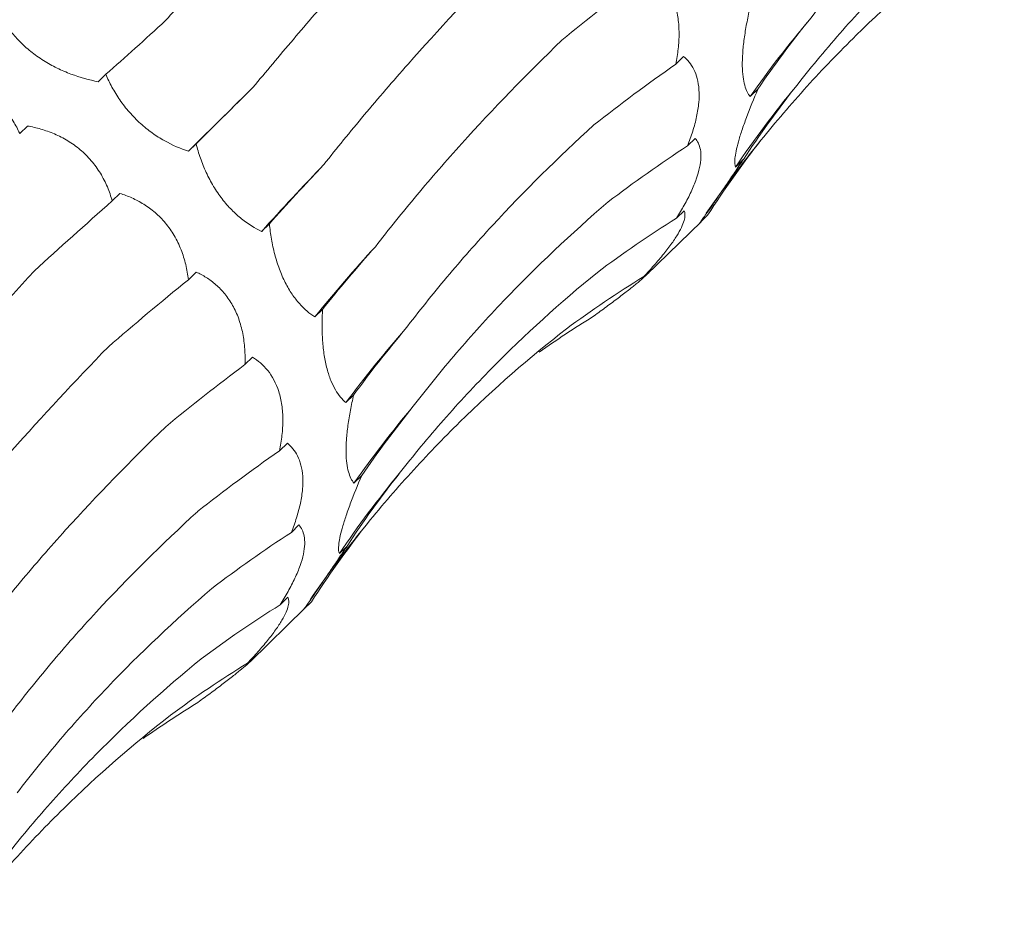
# Model space of a CAD drawing. Units: millimetres. Extents: x 250 to 14600, y 250 to 10250.
# Drawn here: x 9393 to 9423, y 4397 to 4424 of the extents above; entities that cross this region are included whole.
import ezdxf

# ---------------------------------------------------------------- set-up
doc = ezdxf.new("R2010")
doc.units = ezdxf.units.MM
doc.header["$LTSCALE"] = 50

msp = doc.modelspace()

# ---------------------------------------------------------------- linework, layer by layer
at = {"color": 7, "linetype": 'Continuous', "lineweight": 15}
for p, q in [((9412.954, 4422.927), (9412.714, 4422.694)), ((9395.262, 4422.387), (9395.026, 4422.156)), ((9415.231, 4421.932), (9414.995, 4421.702)), ((9392.857, 4420.801), (9392.623, 4420.572)), ((9413.309, 4420.421), (9413.076, 4420.194)), ((9398.025, 4420.257), (9397.789, 4420.026)), ((9414.784, 4419.775), (9414.548, 4419.545)), ((9395.692, 4418.734), (9395.457, 4418.505)), ((9412.97, 4418.206), (9412.734, 4417.976)), ((9413.69, 4418.067), (9413.454, 4417.837)), ((9413.487, 4417.871), (9413.69, 4418.067)), ((9400.269, 4417.805), (9400.033, 4417.574)), ((9411.823, 4416.242), (9413.489, 4417.868)), ((9411.975, 4416.42), (9411.738, 4416.189)), ((9398.028, 4416.325), (9397.79, 4416.093)), ((9401.898, 4415.184), (9401.663, 4414.954)), ((9399.754, 4413.717), (9399.523, 4413.492)), ((9402.85, 4412.558), (9402.614, 4412.328)), ((9400.82, 4411.084), (9400.58, 4410.85)), ((9403.097, 4410.089), (9402.861, 4409.859)), ((9401.175, 4408.578), (9400.942, 4408.351)), ((9402.65, 4407.932), (9402.414, 4407.702)), ((9400.836, 4406.363), (9400.6, 4406.132)), ((9401.556, 4406.224), (9401.32, 4405.994)), ((9401.353, 4406.028), (9401.556, 4406.224)), ((9399.689, 4404.398), (9401.355, 4406.025)), ((9399.841, 4404.577), (9399.604, 4404.346))]:
    msp.add_line(p, q, dxfattribs=at)
at = {"color": 7, "linetype": 'Continuous', "lineweight": 15, "flags": 128}
msp.add_lwpolyline([(9397.789, 4420.026), (9398.026, 4420.261), (9398.266, 4420.499), (9398.509, 4420.739), (9398.754, 4420.982), (9399.003, 4421.228), (9399.254, 4421.476), (9399.509, 4421.726), (9399.766, 4421.98)], dxfattribs=at)
at = {"color": 7, "linetype": 'Continuous', "lineweight": 15}
for centre, radius, start, end in [((9442.259, 4402.558), 33.314, 139.8075, 144.9242), ((9441.044, 4401.633), 31.983, 140.4617, 145.9413), ((9440.686, 4399.655), 32.744, 140.7637, 145.6587), ((9464.445, 4359.498), 86.727, 136.11569, 137.96104), ((9440.242, 4383.534), 49.755, 137.5698, 140.8398), ((9433, 4389.602), 37.945, 138.8387, 143.2074), ((9430.125, 4390.715), 33.314, 139.8075, 144.9242), ((9428.91, 4389.79), 31.983, 140.4617, 145.9413), ((9428.552, 4387.812), 32.744, 140.7637, 145.6587)]:
    msp.add_arc(centre, radius, start, end, dxfattribs=at)
for centre, major_axis, ratio, start_param, end_param in [((9476.012, 4413.934), (79.03, 13.384), 0.428194, 2.446284, 2.500906), ((9431.974, 4480.214), (47.901, 63.933), 0.127704, 3.687128, 3.742798), ((9491.048, 4404.557), (80.193, -5.196), 0.524449, 2.786316, 2.842028), ((9478.188, 4395.222), (80.194, -5.195), 0.524436, 2.559178, 2.615474), ((9448.398, 4465.738), (58.562, 54.307), 0.021454, 2.53052, 2.586185), ((9487.962, 4387.52), (76.381, -25.672), 0.591864, 2.933095, 2.988749), ((9480.611, 4372.916), (66.341, -46.018), 0.628134, 3.106515, 3.162138), ((9475.907, 4377.84), (76.381, -25.673), 0.59187, 2.705863, 2.760842), ((9461.902, 4448.79), (67.423, 42.881), 0.169378, 2.548411, 2.604022), ((9446.744, 4439.391), (67.423, 42.881), 0.169379, 2.321135, 2.376634), ((9469.309, 4362.725), (66.341, -46.018), 0.628132, 2.879261, 2.934863), ((9471.784, 4430.291), (74.416, 29.363), 0.307554, 2.594973, 2.65073), ((9457.333, 4421.104), (74.416, 29.364), 0.307546, 2.367882, 2.42379), ((9458.773, 4350.712), (-50.264, 63.215), 0.632942, 6.206121, 6.261899), ((9444.88, 4342.459), (-30.266, 74.744), 0.606381, 0.101814, 0.141246), ((9477.552, 4411.258), (79.031, 13.385), 0.428181, 2.673618, 2.72919), ((9463.878, 4402.09), (79.03, 13.384), 0.428194, 2.446284, 2.500906), ((9478.914, 4392.713), (80.193, -5.196), 0.524449, 2.786316, 2.842028), ((9466.054, 4383.379), (80.194, -5.195), 0.524436, 2.559178, 2.615474), ((9475.827, 4375.676), (76.381, -25.672), 0.591864, 2.933095, 2.988749), ((9463.773, 4365.997), (76.381, -25.673), 0.59187, 2.705863, 2.760842), ((9468.477, 4361.072), (66.341, -46.018), 0.628134, 3.106515, 3.162138), ((9457.175, 4350.882), (66.341, -46.018), 0.628132, 2.879261, 2.934863), ((9446.638, 4338.869), (-50.264, 63.215), 0.632942, 6.206121, 6.261899), ((9432.746, 4330.616), (-30.266, 74.744), 0.606381, 0.101814, 0.141246)]:
    msp.add_ellipse(centre, major_axis=major_axis, ratio=ratio, start_param=start_param, end_param=end_param, dxfattribs=at)
for points, knots in [([(9416.811, 4424.058), (9417.232, 4424.608), (9417.673, 4425.153), (9418.596, 4426.23), (9419.079, 4426.764), (9420.577, 4428.336), (9421.644, 4429.345), (9422.777, 4430.317)], [0, 0, 0, 0, 0.25, 0.25, 0.5, 0.5, 1, 1, 1, 1]), ([(9397.09, 4424.031), (9397.494, 4424.493), (9397.91, 4424.968), (9398.765, 4425.948), (9399.205, 4426.453), (9400.553, 4427.999), (9401.487, 4429.074), (9402.454, 4430.191)], [0, 0, 0, 0, 0.25, 0.25, 0.5, 0.5, 1, 1, 1, 1]), ([(9399.766, 4421.98), (9400.163, 4422.461), (9400.576, 4422.953), (9401.431, 4423.958), (9401.875, 4424.473), (9403.243, 4426.037), (9404.203, 4427.108), (9405.209, 4428.208)], [0, 0, 0, 0, 0.25, 0.25, 0.5, 0.5, 1, 1, 1, 1]), ([(9416.379, 4421.993), (9416.814, 4422.551), (9417.268, 4423.098), (9418.213, 4424.174), (9418.705, 4424.704), (9420.229, 4426.252), (9421.308, 4427.232), (9422.448, 4428.16)], [0, 0, 0, 0, 0.25, 0.25, 0.5, 0.5, 1, 1, 1, 1]), ([(9415.325, 4420.366), (9415.777, 4420.927), (9416.247, 4421.476), (9417.219, 4422.547), (9417.723, 4423.072), (9419.275, 4424.595), (9420.364, 4425.545), (9421.506, 4426.433)], [0, 0, 0, 0, 0.25, 0.25, 0.5, 0.5, 1, 1, 1, 1]), ([(9401.937, 4419.618), (9402.332, 4420.119), (9402.745, 4420.626), (9403.605, 4421.653), (9404.054, 4422.174), (9405.445, 4423.747), (9406.431, 4424.808), (9407.472, 4425.883)], [0, 0, 0, 0, 0.25, 0.25, 0.5, 0.5, 1, 1, 1, 1]), ([(9411.888, 4425.56), (9412.056, 4425.459), (9412.214, 4425.327), (9412.491, 4424.983), (9412.611, 4424.765), (9412.733, 4424.379), (9412.765, 4424.238), (9412.806, 4423.947), (9412.816, 4423.796), (9412.817, 4423.484), (9412.807, 4423.324), (9412.772, 4423.009), (9412.746, 4422.851), (9412.714, 4422.694)], [0, 0, 0, 0, 0.25, 0.25, 0.5, 0.5, 0.625, 0.625, 0.75, 0.75, 0.875, 0.875, 1, 1, 1, 1]), ([(9414.995, 4421.702), (9414.927, 4421.783), (9414.869, 4421.896), (9414.805, 4422.126), (9414.788, 4422.213), (9414.763, 4422.411), (9414.755, 4422.523), (9414.751, 4422.763), (9414.755, 4422.896), (9414.775, 4423.176), (9414.79, 4423.322), (9414.831, 4423.623), (9414.857, 4423.78), (9414.915, 4424.091), (9414.948, 4424.246), (9414.984, 4424.402)], [0, 0, 0, 0, 0.25, 0.25, 0.375, 0.375, 0.5, 0.5, 0.625, 0.625, 0.75, 0.75, 0.875, 0.875, 1, 1, 1, 1]), ([(9395.026, 4422.156), (9394.754, 4422.21), (9394.473, 4422.287), (9394.051, 4422.447), (9393.909, 4422.507), (9393.625, 4422.647), (9393.485, 4422.725), (9393.215, 4422.895), (9393.083, 4422.989), (9392.837, 4423.187), (9392.723, 4423.29), (9392.512, 4423.505), (9392.415, 4423.616), (9392.245, 4423.837), (9392.169, 4423.948), (9392.102, 4424.059)], [0, 0, 0, 0, 0.25, 0.25, 0.375, 0.375, 0.5, 0.5, 0.625, 0.625, 0.75, 0.75, 0.875, 0.875, 1, 1, 1, 1]), ([(9403.518, 4417.104), (9403.92, 4417.627), (9404.341, 4418.152), (9405.224, 4419.207), (9405.686, 4419.738), (9407.12, 4421.326), (9408.143, 4422.381), (9409.229, 4423.431)], [0, 0, 0, 0, 0.25, 0.25, 0.5, 0.5, 1, 1, 1, 1]), ([(9412.954, 4422.927), (9413.076, 4422.829), (9413.184, 4422.702), (9413.351, 4422.368), (9413.409, 4422.157), (9413.433, 4421.79), (9413.432, 4421.659), (9413.408, 4421.379), (9413.385, 4421.236), (9413.323, 4420.942), (9413.283, 4420.791), (9413.188, 4420.491), (9413.135, 4420.342), (9413.076, 4420.194)], [0, 0, 0, 0, 0.25, 0.25, 0.5, 0.5, 0.625, 0.625, 0.75, 0.75, 0.875, 0.875, 1, 1, 1, 1]), ([(9389.649, 4422.39), (9389.795, 4422.383), (9389.943, 4422.371), (9390.244, 4422.329), (9390.397, 4422.3), (9390.699, 4422.223), (9390.849, 4422.176), (9391.146, 4422.058), (9391.291, 4421.988), (9391.566, 4421.828), (9391.697, 4421.737), (9391.943, 4421.535), (9392.054, 4421.426), (9392.255, 4421.196), (9392.345, 4421.074), (9392.5, 4420.826), (9392.566, 4420.7), (9392.623, 4420.572)], [0, 0, 0, 0, 0.125, 0.125, 0.25, 0.25, 0.375, 0.375, 0.5, 0.5, 0.625, 0.625, 0.75, 0.75, 0.875, 0.875, 1, 1, 1, 1]), ([(9397.789, 4420.026), (9397.548, 4420.106), (9397.299, 4420.213), (9396.929, 4420.422), (9396.805, 4420.5), (9396.557, 4420.678), (9396.435, 4420.776), (9396.202, 4420.988), (9396.088, 4421.104), (9395.877, 4421.345), (9395.78, 4421.47), (9395.602, 4421.729), (9395.521, 4421.862), (9395.378, 4422.124), (9395.316, 4422.256), (9395.262, 4422.387)], [0, 0, 0, 0, 0.25, 0.25, 0.375, 0.375, 0.5, 0.5, 0.625, 0.625, 0.75, 0.75, 0.875, 0.875, 1, 1, 1, 1]), ([(9414.548, 4419.545), (9414.525, 4419.601), (9414.516, 4419.686), (9414.54, 4419.936), (9414.573, 4420.105), (9414.663, 4420.424), (9414.699, 4420.543), (9414.783, 4420.794), (9414.83, 4420.926), (9414.986, 4421.346), (9415.104, 4421.637), (9415.231, 4421.932)], [0, 0, 0, 0, 0.25, 0.25, 0.5, 0.5, 0.625, 0.625, 0.75, 0.75, 1, 1, 1, 1]), ([(9392.857, 4420.801), (9392.993, 4420.777), (9393.13, 4420.746), (9393.408, 4420.666), (9393.549, 4420.617), (9393.824, 4420.499), (9393.96, 4420.431), (9394.226, 4420.269), (9394.355, 4420.178), (9394.596, 4419.974), (9394.71, 4419.862), (9394.919, 4419.616), (9395.012, 4419.487), (9395.176, 4419.217), (9395.248, 4419.075), (9395.368, 4418.791), (9395.417, 4418.648), (9395.457, 4418.505)], [0, 0, 0, 0, 0.125, 0.125, 0.25, 0.25, 0.375, 0.375, 0.5, 0.5, 0.625, 0.625, 0.75, 0.75, 0.875, 0.875, 1, 1, 1, 1]), ([(9404.433, 4414.576), (9404.839, 4415.11), (9405.264, 4415.642), (9406.154, 4416.702), (9406.621, 4417.231), (9408.072, 4418.803), (9409.107, 4419.829), (9410.208, 4420.835)], [0, 0, 0, 0, 0.25, 0.25, 0.5, 0.5, 1, 1, 1, 1]), ([(9413.309, 4420.421), (9413.346, 4420.38), (9413.379, 4420.331), (9413.434, 4420.218), (9413.455, 4420.152), (9413.483, 4420.005), (9413.489, 4419.923), (9413.482, 4419.739), (9413.468, 4419.637), (9413.422, 4419.418), (9413.389, 4419.301), (9413.3, 4419.051), (9413.246, 4418.92), (9413.122, 4418.654), (9413.051, 4418.517), (9412.899, 4418.245), (9412.819, 4418.11), (9412.734, 4417.976)], [0, 0, 0, 0, 0.125, 0.125, 0.25, 0.25, 0.375, 0.375, 0.5, 0.5, 0.625, 0.625, 0.75, 0.75, 0.875, 0.875, 1, 1, 1, 1]), ([(9400.033, 4417.574), (9399.83, 4417.67), (9399.622, 4417.796), (9399.317, 4418.039), (9399.216, 4418.129), (9399.014, 4418.333), (9398.917, 4418.445), (9398.731, 4418.685), (9398.641, 4418.817), (9398.477, 4419.089), (9398.403, 4419.23), (9398.268, 4419.521), (9398.208, 4419.67), (9398.106, 4419.964), (9398.062, 4420.11), (9398.025, 4420.257)], [0, 0, 0, 0, 0.25, 0.25, 0.375, 0.375, 0.5, 0.5, 0.625, 0.625, 0.75, 0.75, 0.875, 0.875, 1, 1, 1, 1]), ([(9413.454, 4417.837), (9413.471, 4417.859), (9413.508, 4417.908), (9413.6, 4418.037), (9413.637, 4418.089), (9413.727, 4418.218), (9413.78, 4418.293), (9413.898, 4418.465), (9413.965, 4418.562), (9414.109, 4418.774), (9414.186, 4418.888), (9414.349, 4419.129), (9414.435, 4419.256), (9414.607, 4419.513), (9414.695, 4419.643), (9414.784, 4419.775)], [0, 0, 0, 0, 0.25, 0.25, 0.375, 0.375, 0.5, 0.5, 0.625, 0.625, 0.75, 0.75, 0.875, 0.875, 1, 1, 1, 1]), ([(9395.692, 4418.734), (9395.814, 4418.697), (9395.936, 4418.652), (9396.18, 4418.543), (9396.303, 4418.478), (9396.541, 4418.33), (9396.657, 4418.246), (9396.882, 4418.052), (9396.988, 4417.945), (9397.184, 4417.71), (9397.274, 4417.581), (9397.436, 4417.305), (9397.505, 4417.161), (9397.622, 4416.864), (9397.67, 4416.709), (9397.744, 4416.401), (9397.771, 4416.247), (9397.79, 4416.093)], [0, 0, 0, 0, 0.125, 0.125, 0.25, 0.25, 0.375, 0.375, 0.5, 0.5, 0.625, 0.625, 0.75, 0.75, 0.875, 0.875, 1, 1, 1, 1]), ([(9404.677, 4412.214), (9405.098, 4412.765), (9405.539, 4413.31), (9406.462, 4414.387), (9406.945, 4414.921), (9408.443, 4416.492), (9409.51, 4417.501), (9410.643, 4418.474)], [0, 0, 0, 0, 0.25, 0.25, 0.5, 0.5, 1, 1, 1, 1]), ([(9412.97, 4418.206), (9412.985, 4418.176), (9412.994, 4418.14), (9412.999, 4418.055), (9412.995, 4418.004), (9412.968, 4417.889), (9412.947, 4417.823), (9412.882, 4417.674), (9412.839, 4417.591), (9412.733, 4417.411), (9412.669, 4417.313), (9412.519, 4417.103), (9412.436, 4416.994), (9412.255, 4416.769), (9412.156, 4416.652), (9411.952, 4416.42), (9411.846, 4416.305), (9411.738, 4416.189)], [0, 0, 0, 0, 0.125, 0.125, 0.25, 0.25, 0.375, 0.375, 0.5, 0.5, 0.625, 0.625, 0.75, 0.75, 0.875, 0.875, 1, 1, 1, 1]), ([(9401.663, 4414.954), (9401.502, 4415.056), (9401.342, 4415.189), (9401.112, 4415.446), (9401.037, 4415.542), (9400.891, 4415.759), (9400.821, 4415.878), (9400.691, 4416.133), (9400.63, 4416.273), (9400.522, 4416.562), (9400.475, 4416.712), (9400.393, 4417.021), (9400.359, 4417.18), (9400.305, 4417.493), (9400.285, 4417.649), (9400.269, 4417.805)], [0, 0, 0, 0, 0.25, 0.25, 0.375, 0.375, 0.5, 0.5, 0.625, 0.625, 0.75, 0.75, 0.875, 0.875, 1, 1, 1, 1]), ([(9411.975, 4416.42), (9411.969, 4416.406), (9411.958, 4416.388), (9411.918, 4416.339), (9411.89, 4416.308), (9411.815, 4416.234), (9411.769, 4416.19), (9411.652, 4416.087), (9411.583, 4416.028), (9411.424, 4415.898), (9411.333, 4415.825), (9411.131, 4415.667), (9411.022, 4415.584), (9410.792, 4415.411), (9410.669, 4415.32), (9410.42, 4415.137), (9410.293, 4415.044), (9410.164, 4414.951)], [0, 0, 0, 0, 0.125, 0.125, 0.25, 0.25, 0.375, 0.375, 0.5, 0.5, 0.625, 0.625, 0.75, 0.75, 0.875, 0.875, 1, 1, 1, 1]), ([(9387.632, 4410.136), (9388.029, 4410.618), (9388.442, 4411.11), (9389.297, 4412.115), (9389.741, 4412.629), (9391.109, 4414.193), (9392.069, 4415.265), (9393.075, 4416.365)], [0, 0, 0, 0, 0.25, 0.25, 0.5, 0.5, 1, 1, 1, 1]), ([(9398.028, 4416.325), (9398.131, 4416.278), (9398.234, 4416.224), (9398.437, 4416.097), (9398.538, 4416.023), (9398.729, 4415.856), (9398.821, 4415.762), (9398.994, 4415.549), (9399.074, 4415.432), (9399.215, 4415.18), (9399.277, 4415.043), (9399.382, 4414.75), (9399.423, 4414.599), (9399.484, 4414.289), (9399.505, 4414.127), (9399.527, 4413.809), (9399.528, 4413.65), (9399.523, 4413.492)], [0, 0, 0, 0, 0.125, 0.125, 0.25, 0.25, 0.375, 0.375, 0.5, 0.5, 0.625, 0.625, 0.75, 0.75, 0.875, 0.875, 1, 1, 1, 1]), ([(9404.245, 4410.15), (9404.68, 4410.707), (9405.134, 4411.255), (9406.079, 4412.331), (9406.571, 4412.861), (9408.095, 4414.409), (9409.174, 4415.388), (9410.314, 4416.317)], [0, 0, 0, 0, 0.25, 0.25, 0.5, 0.5, 1, 1, 1, 1]), ([(9402.614, 4412.328), (9402.557, 4412.376), (9402.501, 4412.431), (9402.393, 4412.562), (9402.34, 4412.637), (9402.241, 4412.807), (9402.194, 4412.902), (9402.108, 4413.116), (9402.069, 4413.235), (9402.001, 4413.49), (9401.972, 4413.627), (9401.926, 4413.919), (9401.909, 4414.073), (9401.888, 4414.385), (9401.883, 4414.546), (9401.883, 4414.867), (9401.888, 4415.026), (9401.898, 4415.184)], [0, 0, 0, 0, 0.125, 0.125, 0.25, 0.25, 0.375, 0.375, 0.5, 0.5, 0.625, 0.625, 0.75, 0.75, 0.875, 0.875, 1, 1, 1, 1]), ([(9403.191, 4408.523), (9403.643, 4409.084), (9404.113, 4409.633), (9405.084, 4410.704), (9405.588, 4411.228), (9407.141, 4412.752), (9408.23, 4413.702), (9409.371, 4414.59)], [0, 0, 0, 0, 0.25, 0.25, 0.5, 0.5, 1, 1, 1, 1]), ([(9389.803, 4407.775), (9390.198, 4408.276), (9390.611, 4408.783), (9391.471, 4409.81), (9391.92, 4410.331), (9393.311, 4411.904), (9394.297, 4412.965), (9395.338, 4414.039)], [0, 0, 0, 0, 0.25, 0.25, 0.5, 0.5, 1, 1, 1, 1]), ([(9399.754, 4413.717), (9399.921, 4413.615), (9400.08, 4413.484), (9400.357, 4413.14), (9400.477, 4412.922), (9400.599, 4412.536), (9400.631, 4412.395), (9400.672, 4412.104), (9400.682, 4411.953), (9400.683, 4411.64), (9400.673, 4411.481), (9400.638, 4411.166), (9400.612, 4411.008), (9400.58, 4410.85)], [0, 0, 0, 0, 0.25, 0.25, 0.5, 0.5, 0.625, 0.625, 0.75, 0.75, 0.875, 0.875, 1, 1, 1, 1]), ([(9402.861, 4409.859), (9402.793, 4409.94), (9402.735, 4410.053), (9402.671, 4410.283), (9402.654, 4410.37), (9402.628, 4410.568), (9402.621, 4410.679), (9402.617, 4410.92), (9402.621, 4411.052), (9402.641, 4411.332), (9402.656, 4411.478), (9402.697, 4411.78), (9402.722, 4411.937), (9402.781, 4412.248), (9402.814, 4412.403), (9402.85, 4412.558)], [0, 0, 0, 0, 0.25, 0.25, 0.375, 0.375, 0.5, 0.5, 0.625, 0.625, 0.75, 0.75, 0.875, 0.875, 1, 1, 1, 1]), ([(9391.384, 4405.26), (9391.786, 4405.783), (9392.207, 4406.309), (9393.09, 4407.364), (9393.552, 4407.895), (9394.986, 4409.483), (9396.009, 4410.537), (9397.095, 4411.588)], [0, 0, 0, 0, 0.25, 0.25, 0.5, 0.5, 1, 1, 1, 1]), ([(9400.82, 4411.084), (9400.942, 4410.986), (9401.05, 4410.859), (9401.217, 4410.525), (9401.275, 4410.314), (9401.299, 4409.947), (9401.298, 4409.815), (9401.273, 4409.536), (9401.251, 4409.393), (9401.189, 4409.099), (9401.148, 4408.948), (9401.054, 4408.647), (9401.001, 4408.499), (9400.942, 4408.351)], [0, 0, 0, 0, 0.25, 0.25, 0.5, 0.5, 0.625, 0.625, 0.75, 0.75, 0.875, 0.875, 1, 1, 1, 1]), ([(9402.414, 4407.702), (9402.391, 4407.758), (9402.382, 4407.843), (9402.405, 4408.092), (9402.439, 4408.261), (9402.528, 4408.581), (9402.565, 4408.7), (9402.649, 4408.95), (9402.696, 4409.083), (9402.852, 4409.502), (9402.97, 4409.794), (9403.097, 4410.089)], [0, 0, 0, 0, 0.25, 0.25, 0.5, 0.5, 0.625, 0.625, 0.75, 0.75, 1, 1, 1, 1]), ([(9392.299, 4402.733), (9392.705, 4403.267), (9393.13, 4403.799), (9394.02, 4404.859), (9394.487, 4405.388), (9395.938, 4406.96), (9396.973, 4407.986), (9398.074, 4408.991)], [0, 0, 0, 0, 0.25, 0.25, 0.5, 0.5, 1, 1, 1, 1]), ([(9401.175, 4408.578), (9401.212, 4408.536), (9401.245, 4408.488), (9401.3, 4408.374), (9401.321, 4408.309), (9401.348, 4408.162), (9401.354, 4408.08), (9401.348, 4407.895), (9401.334, 4407.793), (9401.288, 4407.575), (9401.255, 4407.458), (9401.166, 4407.208), (9401.112, 4407.077), (9400.988, 4406.811), (9400.917, 4406.674), (9400.765, 4406.402), (9400.684, 4406.267), (9400.6, 4406.132)], [0, 0, 0, 0, 0.125, 0.125, 0.25, 0.25, 0.375, 0.375, 0.5, 0.5, 0.625, 0.625, 0.75, 0.75, 0.875, 0.875, 1, 1, 1, 1]), ([(9401.32, 4405.994), (9401.337, 4406.016), (9401.374, 4406.065), (9401.466, 4406.194), (9401.503, 4406.246), (9401.593, 4406.375), (9401.646, 4406.45), (9401.764, 4406.621), (9401.831, 4406.719), (9401.975, 4406.931), (9402.052, 4407.045), (9402.215, 4407.286), (9402.301, 4407.413), (9402.473, 4407.669), (9402.561, 4407.8), (9402.65, 4407.932)], [0, 0, 0, 0, 0.25, 0.25, 0.375, 0.375, 0.5, 0.5, 0.625, 0.625, 0.75, 0.75, 0.875, 0.875, 1, 1, 1, 1]), ([(9392.543, 4400.371), (9392.964, 4400.922), (9393.405, 4401.467), (9394.328, 4402.544), (9394.811, 4403.078), (9396.309, 4404.649), (9397.376, 4405.658), (9398.509, 4406.631)], [0, 0, 0, 0, 0.25, 0.25, 0.5, 0.5, 1, 1, 1, 1]), ([(9400.836, 4406.363), (9400.851, 4406.333), (9400.86, 4406.297), (9400.865, 4406.211), (9400.861, 4406.161), (9400.834, 4406.045), (9400.813, 4405.98), (9400.748, 4405.83), (9400.705, 4405.747), (9400.599, 4405.567), (9400.535, 4405.469), (9400.385, 4405.26), (9400.302, 4405.151), (9400.121, 4404.926), (9400.022, 4404.809), (9399.818, 4404.577), (9399.712, 4404.461), (9399.604, 4404.346)], [0, 0, 0, 0, 0.125, 0.125, 0.25, 0.25, 0.375, 0.375, 0.5, 0.5, 0.625, 0.625, 0.75, 0.75, 0.875, 0.875, 1, 1, 1, 1]), ([(9392.111, 4398.307), (9392.546, 4398.864), (9393, 4399.412), (9393.945, 4400.488), (9394.437, 4401.017), (9395.961, 4402.566), (9397.04, 4403.545), (9398.18, 4404.474)], [0, 0, 0, 0, 0.25, 0.25, 0.5, 0.5, 1, 1, 1, 1]), ([(9399.841, 4404.577), (9399.835, 4404.563), (9399.824, 4404.545), (9399.784, 4404.495), (9399.756, 4404.465), (9399.681, 4404.39), (9399.634, 4404.347), (9399.518, 4404.244), (9399.449, 4404.185), (9399.29, 4404.054), (9399.199, 4403.982), (9398.997, 4403.824), (9398.888, 4403.741), (9398.658, 4403.568), (9398.535, 4403.476), (9398.286, 4403.293), (9398.159, 4403.201), (9398.03, 4403.108)], [0, 0, 0, 0, 0.125, 0.125, 0.25, 0.25, 0.375, 0.375, 0.5, 0.5, 0.625, 0.625, 0.75, 0.75, 0.875, 0.875, 1, 1, 1, 1]), ([(9391.057, 4396.68), (9391.509, 4397.241), (9391.978, 4397.789), (9392.95, 4398.861), (9393.454, 4399.385), (9395.007, 4400.908), (9396.096, 4401.859), (9397.237, 4402.747)], [0, 0, 0, 0, 0.25, 0.25, 0.5, 0.5, 1, 1, 1, 1])]:
    msp.add_open_spline(points, degree=3, knots=knots, dxfattribs=at)

doc.saveas('drawing.dxf')
